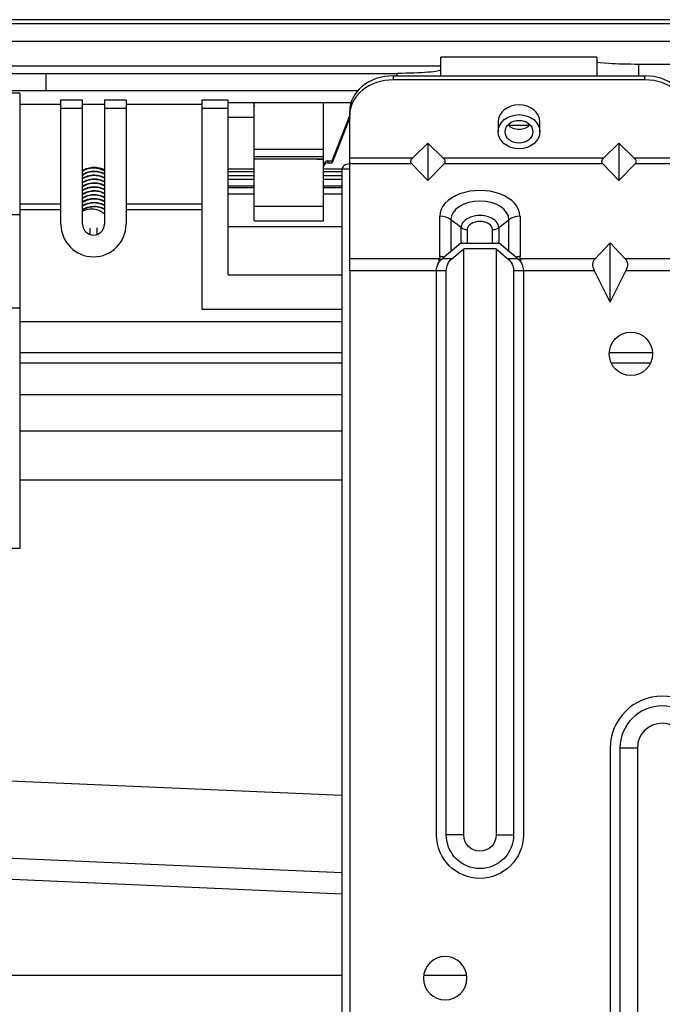
# Model space of a CAD drawing. Units: millimetres. Extents: x 0 to 4075, y 0 to 2906.
# Drawn here: x 739 to 813, y 2389 to 2503 of the extents above; entities that cross this region are included whole.
import ezdxf

# ---------------------------------------------------------------- set-up
doc = ezdxf.new("R2010")
doc.units = ezdxf.units.MM
doc.layers.add('LG-Product', color=3, linetype='Continuous')

msp = doc.modelspace()

# ---------------------------------------------------------------- linework, layer by layer
at = {"layer": 'LG-Product', "linetype": 'Continuous', "extrusion": (-1.22465e-16, -1, 0)}
for p, q in [((695.35, 2502.82), (1526.75, 2502.82)), ((1526.75, 2502.32), (695.35, 2502.32)), ((1428.56, 2500.32), (695.35, 2500.32)), ((805.53, 2498.5), (787.53, 2498.5)), ((787.53, 2496.34), (787.53, 2498.5)), ((805.53, 2498.5), (805.53, 2496.34)), ((810.35, 2496.34), (810.35, 2497.67)), ((832.03, 2497.67), (810.35, 2497.67)), ((787.54, 2497.46), (736.06, 2497.46)), ((737.05, 2496.63), (782.53, 2496.63)), ((742.05, 2496.63), (742.05, 2494.61)), ((782.53, 2496.34), (782.53, 2496.63)), ((782.05, 2496.34), (782.05, 2495.89)), ((782.05, 2496.34), (811.05, 2496.34)), ((811.05, 2495.89), (782.05, 2495.89)), ((811.05, 2495.89), (811.05, 2496.34)), ((777.97, 2494.61), (737.05, 2494.61)), ((739.05, 2494.37), (737.05, 2494.37)), ((739.05, 2494.37), (739.05, 2441.89)), ((743.8, 2493.05), (739.05, 2493.05)), ((743.8, 2493.59), (746.3, 2493.59)), ((743.8, 2479.25), (743.8, 2493.59)), ((746.3, 2479.25), (746.3, 2493.59)), ((748.8, 2493.05), (746.3, 2493.05)), ((748.8, 2493.59), (751.3, 2493.59)), ((748.8, 2493.59), (748.8, 2479.25)), ((751.3, 2493.59), (751.3, 2479.25)), ((760.05, 2493.05), (751.3, 2493.05)), ((760.05, 2493.59), (763.05, 2493.59)), ((760.05, 2469.43), (760.05, 2493.59)), ((763.05, 2473.41), (763.05, 2493.59)), ((763.05, 2493.28), (777.21, 2493.28)), ((766.05, 2479.65), (766.05, 2493.28)), ((774.05, 2479.65), (774.05, 2493.28)), ((746.3, 2492.6), (743.8, 2492.6)), ((751.3, 2492.6), (748.8, 2492.6)), ((763.05, 2492.6), (760.05, 2492.6)), ((777.05, 2486.2), (777.05, 2492.25)), ((766.05, 2491.54), (763.06, 2491.54)), ((775.05, 2486.54), (777.05, 2491.78)), ((777.05, 2491.56), (775.05, 2486.33)), ((794.15, 2491.05), (794.15, 2489.91)), ((798.95, 2489.91), (798.95, 2491.05)), ((798.95, 2491.05), (798.95, 2491.05)), ((797.72, 2490.62), (795.38, 2490.62)), ((786.05, 2488.59), (784.28, 2486.87)), ((786.05, 2488.59), (787.82, 2486.87)), ((786.05, 2488.59), (786.05, 2484.31)), ((808.05, 2488.59), (806.28, 2486.87)), ((808.05, 2488.59), (809.82, 2486.87)), ((808.05, 2488.59), (808.05, 2484.31)), ((766.05, 2487.91), (774.05, 2487.91)), ((774.05, 2487.02), (766.05, 2487.02)), ((766.05, 2486.77), (773.25, 2486.77)), ((773.25, 2486.77), (774.05, 2486.77)), ((773.25, 2486.77), (773.25, 2486.75)), ((773.25, 2486.75), (774.05, 2486.75)), ((774.55, 2486.54), (775.05, 2486.54)), ((774.55, 2486.54), (774.55, 2486.33)), ((774.55, 2486.33), (775.05, 2486.33)), ((775.05, 2486.33), (775.05, 2486.54)), ((784.28, 2486.87), (777.05, 2486.87)), ((784.19, 2486.2), (777.05, 2486.2)), ((784.19, 2486.2), (786.05, 2484.31)), ((787.92, 2486.2), (786.05, 2484.31)), ((806.28, 2486.87), (787.82, 2486.87)), ((806.19, 2486.2), (787.92, 2486.2)), ((806.19, 2486.2), (808.05, 2484.31)), ((809.92, 2486.2), (808.05, 2484.31)), ((816.05, 2486.87), (809.82, 2486.87)), ((816.05, 2486.2), (809.92, 2486.2)), ((763.05, 2485.65), (766.05, 2485.65)), ((766.05, 2485.3), (763.05, 2485.3)), ((774.05, 2485.65), (777.05, 2485.65)), ((776.15, 2485.3), (774.05, 2485.3)), ((766.05, 2484.81), (763.05, 2484.81)), ((766.05, 2484.42), (763.05, 2484.42)), ((776.15, 2484.81), (774.05, 2484.81)), ((776.15, 2484.42), (774.05, 2484.42)), ((763.05, 2483.67), (766.05, 2483.67)), ((766.05, 2483.45), (763.05, 2483.45)), ((766.05, 2483.45), (763.05, 2483.45)), ((774.05, 2483.67), (776.15, 2483.67)), ((776.15, 2483.45), (774.05, 2483.45)), ((776.15, 2483.45), (774.05, 2483.45)), ((763.05, 2482.77), (766.05, 2482.77)), ((774.05, 2482.77), (776.15, 2482.77)), ((739.05, 2481.61), (743.8, 2481.61)), ((743.8, 2480.91), (739.05, 2480.91)), ((751.3, 2481.61), (760.05, 2481.61)), ((760.05, 2480.91), (751.3, 2480.91)), ((766.05, 2481.35), (774.05, 2481.35)), ((737.05, 2480.36), (739.05, 2480.36)), ((766.05, 2479.65), (774.05, 2479.65)), ((787.44, 2475.53), (787.44, 2480.18)), ((788.71, 2479.77), (788.71, 2476.13)), ((789.89, 2478.87), (788.71, 2479.77)), ((794.21, 2478.87), (795.39, 2479.77)), ((795.39, 2476.13), (795.39, 2479.77)), ((796.67, 2480.18), (796.67, 2475.53)), ((776.15, 2478.95), (763.05, 2478.95)), ((789.89, 2477.09), (789.89, 2478.87)), ((790.6, 2478.64), (790.6, 2477.09)), ((793.51, 2477.09), (793.51, 2478.64)), ((794.21, 2478.87), (794.21, 2477.09)), ((805.32, 2475.28), (807.05, 2477.12)), ((807.05, 2470.27), (807.05, 2477.12)), ((808.78, 2475.28), (807.05, 2477.12)), ((789.85, 2477.09), (787.69, 2475.28)), ((788.83, 2475.28), (790.18, 2476.42)), ((789.85, 2477.09), (794.25, 2477.09)), ((790.18, 2408.9), (790.18, 2476.42)), ((793.92, 2476.42), (790.18, 2476.42)), ((793.92, 2476.42), (793.92, 2408.9)), ((793.92, 2476.42), (795.28, 2475.28)), ((796.41, 2475.28), (794.25, 2477.09)), ((787.36, 2475.28), (777.05, 2475.28)), ((787.36, 2474.91), (787.36, 2475.28)), ((788.83, 2475.28), (787.69, 2475.28)), ((796.41, 2475.28), (795.28, 2475.28)), ((805.32, 2475.28), (796.74, 2475.28)), ((796.74, 2475.28), (796.74, 2474.91)), ((816.05, 2475.28), (808.78, 2475.28)), ((787.05, 2473.9), (777.05, 2473.9)), ((787.05, 2408.9), (787.05, 2473.9)), ((788.18, 2473.9), (787.05, 2473.9)), ((788.18, 2408.9), (788.18, 2473.9)), ((795.92, 2473.9), (795.92, 2408.9)), ((797.05, 2473.9), (795.92, 2473.9)), ((797.05, 2473.9), (797.05, 2408.9)), ((805.24, 2473.9), (797.05, 2473.9)), ((807.05, 2470.27), (805.24, 2473.9)), ((807.05, 2470.27), (808.87, 2473.9)), ((826.05, 2473.9), (808.87, 2473.9)), ((763.05, 2473.41), (776.15, 2473.41)), ((737.05, 2469.63), (739.05, 2469.63)), ((776.15, 2469.43), (760.05, 2469.43)), ((739.05, 2468.05), (776.15, 2468.05)), ((739.05, 2464.46), (776.15, 2464.46)), ((806.94, 2464.46), (811.93, 2464.46)), ((776.15, 2463.26), (739.05, 2463.26)), ((811.7, 2463.26), (807.17, 2463.26)), ((739.05, 2459.64), (776.15, 2459.64)), ((776.15, 2455.42), (739.05, 2455.42)), ((776.15, 2449.79), (739.05, 2449.79)), ((739.05, 2441.89), (737.05, 2441.89)), ((807.05, 2418.9), (807.05, 2360.77)), ((808.18, 2418.9), (808.18, 2360.77)), ((810.18, 2418.9), (808.18, 2418.9)), ((810.18, 2418.9), (810.18, 2358.77)), ((737.05, 2415.19), (776.15, 2413.48)), ((790.18, 2408.9), (788.18, 2408.9)), ((793.92, 2408.9), (795.92, 2408.9)), ((708.05, 2407.56), (776.16, 2404.59)), ((708.05, 2405.12), (776.16, 2402.14)), ((776.15, 2392.7), (737.05, 2392.7)), ((790.54, 2392.7), (785.58, 2392.7))]:
    msp.add_line(p, q, dxfattribs=at)
at = {"layer": 'LG-Product', "linetype": 'Continuous'}
msp.add_circle((809.44, 2464.32), 2.5, dxfattribs=at)
at = {"layer": 'LG-Product', "linetype": 'Continuous', "extrusion": (0, 0, -1)}
msp.add_circle((-788.05, 2392.4), 2.5, dxfattribs=at)
at = {"layer": 'LG-Product', "linetype": 'Continuous'}
for centre, radius, start, end in [((747.55, 2479.25), 3.75, 180, 0), ((747.55, 2479.25), 1.25, 180, 0), ((813.05, 2418.9), 6, 0, 180), ((813.05, 2418.9), 4.87, 0, 180), ((813.05, 2418.9), 2.87, 0, 180)]:
    msp.add_arc(centre, radius, start, end, dxfattribs=at)
at = {"layer": 'LG-Product', "linetype": 'Continuous', "extrusion": (0, 0, -1)}
for centre, radius, start, end in [((-788.85, 2473.9), 1.8, 0, 50), ((-789.98, 2473.9), 1.8, 0, 50), ((-794.12, 2473.9), 1.8, 130, 180), ((-795.25, 2473.9), 1.8, 130, 180), ((-792.05, 2408.9), 5, 180, 0), ((-792.05, 2408.9), 3.87, 180, 0), ((-792.05, 2408.9), 1.87, 180, 0)]:
    msp.add_arc(centre, radius, start, end, dxfattribs=at)
at = {"layer": 'LG-Product', "linetype": 'Continuous'}
for centre, major_axis, ratio, start_param, end_param in [((782.05, 2492.25), (-5, 0), 0.819152, 4.712389, 6.283185), ((782.05, 2491.79), (5, 0), 0.819152, 1.570796, 3.141593), ((811.05, 2492.25), (-5, 0), 0.819152, 3.141593, 4.712389), ((811.05, 2491.79), (5, 0), 0.819152, 0, 1.570796), ((796.55, 2491.05), (2.4, 0), 0.819152, 0, 3.141495), ((796.55, 2491.51), (1.6, 0), 0.819152, 3.801032, 5.623647), ((774.55, 2486.07), (0.5, 0), 0.952959, 1.570796, 3.141593), ((774.55, 2485.85), (-0.5, 0), 0.952959, 4.712389, 6.283185), ((792.05, 2480.18), (4.61, 0), 0.642788, 0, 3.141593), ((792.05, 2479.77), (-3.34, 0), 0.642788, 3.141593, 6.283185), ((747.54, 2479.64), (1.65, 0), 0.766044, 0.701111, 0.777312), ((787.44, 2478.8), (-1.8, 0), 0.766044, 3.926991, 4.712389), ((792.05, 2478.87), (2.16, 0), 0.642788, 0, 3.141593), ((792.05, 2478.64), (-1.45, 0), 0.642788, 3.141593, 6.283185), ((796.67, 2478.8), (1.8, 0), 0.766044, 1.570796, 2.356194), ((790.6, 2479.41), (1, 0), 0.766044, 3.926991, 4.712389), ((793.51, 2479.41), (-1, 0), 0.766044, 1.570796, 2.356194), ((787.36, 2473.9), (-1.55, 0.92), 0.715365, 4.966537, 5.115335), ((787.44, 2474.15), (-1.8, 0), 0.766044, 4.432898, 4.712389), ((796.67, 2474.15), (-1.8, 0), 0.766044, 4.712389, 4.99188), ((796.74, 2473.9), (-1.55, -0.92), 0.715365, 4.309443, 4.458241)]:
    msp.add_ellipse(centre, major_axis=major_axis, ratio=ratio, start_param=start_param, end_param=end_param, dxfattribs=at)
for major_axis in [(2.4, 0), (1.6, 0)]:
    msp.add_ellipse((796.55, 2489.91), major_axis=major_axis, ratio=0.819152, dxfattribs=at)
at = {"layer": 'LG-Product', "linetype": 'Continuous', "extrusion": (0, 0, -1)}
for centre, major_axis, ratio, start_param, end_param in [((784.64, 2486.59), (-0.49, -0.337), 0.753448, 6.150612, 7.634142), ((787.47, 2486.59), (0.49, -0.337), 0.753448, 4.932228, 6.415758), ((806.64, 2486.59), (-0.49, -0.337), 0.753448, 6.150612, 7.634142), ((809.47, 2486.59), (0.49, -0.337), 0.753448, 4.932228, 6.415758), ((747.55, 2610.46), (0, -136.4), 0.010997, 0.24232, 0.264948), ((747.55, 2610.46), (0, -136.4), 0.010997, 6.017207, 6.040865), ((785.74, 2475.28), (-1.69, -0.33), 0.465151, 3.231028, 3.534501), ((798.36, 2475.28), (1.69, -0.33), 0.465151, 2.748685, 3.052157), ((807.41, 2473.9), (2.24, -1.16), 0.614014, 2.441154, 3.313818), ((806.69, 2473.9), (-2.24, -1.16), 0.614014, 2.969367, 3.842032)]:
    msp.add_ellipse(centre, major_axis=major_axis, ratio=ratio, start_param=start_param, end_param=end_param, dxfattribs=at)
at = {"layer": 'LG-Product', "linetype": 'Continuous'}
for points, knots in [([(810.35, 2497.67), (809.07, 2497.67), (807.83, 2497.7), (806.05, 2497.8), (805.53, 2497.87), (805.53, 2497.93)], [0, 0, 0, 0, 0.5, 0.5, 1, 1, 1, 1]), ([(787.53, 2497.04), (787.53, 2496.94), (786.99, 2496.83), (785.15, 2496.68), (783.85, 2496.63), (782.53, 2496.63)], [0, 0, 0, 0, 0.5, 0.5, 1, 1, 1, 1]), ([(765.92, 2493.28), (765.97, 2493.2), (766, 2493.11), (766.04, 2492.95), (766.05, 2492.88), (766.05, 2492.8)], [0, 0, 0, 0, 0.561263, 0.561263, 1, 1, 1, 1]), ([(777.05, 2486.2), (776.8, 2486.2), (776.58, 2486.13), (776.26, 2485.88), (776.15, 2485.71), (776.15, 2485.52)], [0, 0, 0, 0, 0.500049, 0.500049, 1, 1, 1, 1]), ([(777.05, 2475.28), (777.05, 2475.29), (777.05, 2475.31), (777.05, 2475.52), (777.05, 2475.69), (777.05, 2476.04), (777.05, 2476.19), (777.05, 2476.47), (777.05, 2476.59), (777.05, 2477.26), (777.05, 2477.79), (777.05, 2479.2), (777.05, 2480.09), (777.05, 2482.72), (777.05, 2484.46), (777.05, 2486.2)], [0, 0, 0, 0, 0.002257, 0.002257, 0.028706, 0.028706, 0.071786, 0.071786, 0.114867, 0.114867, 0.260953, 0.260953, 0.510503, 0.510503, 1, 1, 1, 1]), ([(746.28, 2484.99), (746.35, 2485.03), (746.42, 2485.08), (746.69, 2485.21), (746.9, 2485.29), (747.34, 2485.37), (747.57, 2485.39), (748.02, 2485.36), (748.24, 2485.32), (748.57, 2485.2), (748.7, 2485.14), (748.82, 2485.08)], [0, 0, 0, 0, 0.096676, 0.096676, 0.342815, 0.342815, 0.588976, 0.588976, 0.83514, 0.83514, 1, 1, 1, 1]), ([(748.82, 2485), (748.7, 2485.07), (748.56, 2485.13), (748.22, 2485.24), (748, 2485.29), (747.56, 2485.31), (747.33, 2485.29), (746.89, 2485.2), (746.68, 2485.13), (746.42, 2484.99), (746.35, 2484.95), (746.28, 2484.91)], [0, 0, 0, 0, 0.169971, 0.169971, 0.416297, 0.416297, 0.662693, 0.662693, 0.909023, 0.909023, 1, 1, 1, 1]), ([(746.29, 2485.44), (746.43, 2485.53), (746.58, 2485.61), (746.95, 2485.75), (747.17, 2485.8), (747.62, 2485.84), (747.85, 2485.83), (748.28, 2485.76), (748.49, 2485.69), (748.74, 2485.57), (748.8, 2485.54), (748.86, 2485.5)], [0, 0, 0, 0, 0.189498, 0.189498, 0.431671, 0.431671, 0.673931, 0.673931, 0.916099, 0.916099, 1, 1, 1, 1]), ([(748.82, 2485.45), (748.77, 2485.48), (748.71, 2485.5), (748.48, 2485.62), (748.27, 2485.68), (747.83, 2485.75), (747.6, 2485.76), (747.16, 2485.72), (746.93, 2485.67), (746.57, 2485.53), (746.42, 2485.45), (746.29, 2485.36)], [0, 0, 0, 0, 0.070985, 0.070985, 0.317937, 0.317937, 0.564883, 0.564883, 0.811867, 0.811867, 1, 1, 1, 1]), ([(776.15, 2485.52), (776.15, 2484.23), (776.15, 2481.92), (776.15, 2478.76), (776.15, 2476.72), (776.15, 2475.4), (776.15, 2474.92), (776.15, 2474.59), (776.15, 2474.15), (776.15, 2473.64), (776.15, 2471.55), (776.15, 2466.93), (776.15, 2459.13), (776.15, 2449.6), (776.15, 2439.46), (776.15, 2429.42), (776.15, 2419.69), (776.15, 2404.78), (776.15, 2384.68), (776.15, 2357.42), (776.15, 2328.32), (776.15, 2302.36), (776.16, 2281.29), (776.13, 2267.85), (776.18, 2256.92), (776.16, 2250.72), (776.07, 2246.49), (776.15, 2244.12), (776.5, 2241.49), (777.36, 2238.75), (778.92, 2236.21), (781.11, 2234.1), (783.91, 2232.62), (785.96, 2232.29), (787.05, 2232.27)], [0, 0, 0, 0, 0.022668, 0.040873, 0.054754, 0.059831, 0.062757, 0.064298, 0.065723, 0.068497, 0.069796, 0.089576, 0.120445, 0.158165, 0.197292, 0.235137, 0.271699, 0.307359, 0.403776, 0.49909, 0.615593, 0.73293, 0.792717, 0.853837, 0.884954, 0.916278, 0.924034, 0.932746, 0.943049, 0.953988, 0.965012, 0.976371, 0.988057, 1, 1, 1, 1]), ([(748.82, 2484.09), (748.73, 2484.15), (748.64, 2484.19), (748.35, 2484.31), (748.13, 2484.36), (747.69, 2484.41), (747.46, 2484.4), (747.02, 2484.34), (746.8, 2484.27), (746.49, 2484.14), (746.38, 2484.08), (746.29, 2484.01)], [0, 0, 0, 0, 0.125451, 0.125451, 0.37148, 0.37148, 0.617545, 0.617545, 0.863593, 0.863593, 1, 1, 1, 1]), ([(746.29, 2483.65), (746.32, 2483.66), (746.35, 2483.68), (746.56, 2483.81), (746.77, 2483.89), (747.2, 2484), (747.43, 2484.03), (747.88, 2484.03), (748.1, 2484), (748.49, 2483.89), (748.66, 2483.82), (748.81, 2483.73)], [0, 0, 0, 0, 0.040185, 0.040185, 0.288369, 0.288369, 0.536534, 0.536534, 0.784755, 0.784755, 1, 1, 1, 1]), ([(748.81, 2483.65), (748.66, 2483.74), (748.48, 2483.81), (748.09, 2483.92), (747.86, 2483.95), (747.42, 2483.95), (747.19, 2483.92), (746.76, 2483.81), (746.55, 2483.72), (746.34, 2483.6), (746.32, 2483.58), (746.29, 2483.57)], [0, 0, 0, 0, 0.221455, 0.221455, 0.469607, 0.469607, 0.717852, 0.717852, 0.965996, 0.965996, 1, 1, 1, 1]), ([(746.3, 2484.86), (746.3, 2484.86), (746.31, 2484.87), (746.36, 2484.91), (746.4, 2484.95), (746.44, 2484.98)], [0, 0, 0, 0, 0.133033, 0.133033, 1, 1, 1, 1]), ([(746.3, 2484.55), (746.47, 2484.66), (746.66, 2484.75), (747.07, 2484.88), (747.3, 2484.92), (747.75, 2484.94), (747.98, 2484.92), (748.4, 2484.82), (748.6, 2484.75), (748.79, 2484.64), (748.8, 2484.64), (748.81, 2484.63)], [0, 0, 0, 0, 0.239454, 0.239454, 0.488783, 0.488783, 0.738204, 0.738204, 0.987525, 0.987525, 1, 1, 1, 1]), ([(748.81, 2484.55), (748.79, 2484.56), (748.78, 2484.57), (748.59, 2484.67), (748.39, 2484.75), (747.96, 2484.84), (747.73, 2484.86), (747.28, 2484.84), (747.06, 2484.8), (746.65, 2484.67), (746.46, 2484.58), (746.3, 2484.47)], [0, 0, 0, 0, 0.019274, 0.019274, 0.268389, 0.268389, 0.517467, 0.517467, 0.766624, 0.766624, 1, 1, 1, 1]), ([(746.36, 2484.14), (746.44, 2484.19), (746.52, 2484.23), (746.81, 2484.36), (747.03, 2484.42), (747.47, 2484.49), (747.7, 2484.49), (748.14, 2484.44), (748.36, 2484.38), (748.64, 2484.27), (748.72, 2484.23), (748.8, 2484.19)], [0, 0, 0, 0, 0.113882, 0.113882, 0.371119, 0.371119, 0.628417, 0.628417, 0.885664, 0.885664, 1, 1, 1, 1]), ([(746.29, 2483.19), (746.42, 2483.28), (746.57, 2483.36), (746.94, 2483.49), (747.16, 2483.55), (747.61, 2483.59), (747.84, 2483.58), (748.27, 2483.51), (748.48, 2483.44), (748.72, 2483.33), (748.77, 2483.3), (748.82, 2483.28)], [0, 0, 0, 0, 0.188421, 0.188421, 0.435416, 0.435416, 0.682496, 0.682496, 0.929486, 0.929486, 1, 1, 1, 1]), ([(748.82, 2483.2), (748.76, 2483.23), (748.71, 2483.26), (748.46, 2483.37), (748.25, 2483.44), (747.82, 2483.5), (747.59, 2483.51), (747.14, 2483.46), (746.92, 2483.41), (746.56, 2483.28), (746.42, 2483.2), (746.29, 2483.12)], [0, 0, 0, 0, 0.076497, 0.076497, 0.323446, 0.323446, 0.570394, 0.570394, 0.817376, 0.817376, 1, 1, 1, 1]), ([(746.29, 2482.74), (746.35, 2482.78), (746.42, 2482.82), (746.68, 2482.96), (746.89, 2483.03), (747.33, 2483.12), (747.56, 2483.14), (748.01, 2483.11), (748.23, 2483.07), (748.57, 2482.95), (748.7, 2482.9), (748.82, 2482.82)], [0, 0, 0, 0, 0.090781, 0.090781, 0.337208, 0.337208, 0.583654, 0.583654, 0.830108, 0.830108, 1, 1, 1, 1]), ([(748.82, 2482.75), (748.69, 2482.82), (748.56, 2482.88), (748.21, 2483), (747.99, 2483.04), (747.55, 2483.06), (747.32, 2483.04), (746.88, 2482.95), (746.67, 2482.87), (746.41, 2482.74), (746.35, 2482.7), (746.29, 2482.66)], [0, 0, 0, 0, 0.175682, 0.175682, 0.422311, 0.422311, 0.669013, 0.669013, 0.915643, 0.915643, 1, 1, 1, 1]), ([(746.29, 2481.84), (746.39, 2481.91), (746.49, 2481.96), (746.8, 2482.1), (747.02, 2482.17), (747.46, 2482.23), (747.69, 2482.24), (748.13, 2482.19), (748.35, 2482.14), (748.64, 2482.02), (748.73, 2481.97), (748.82, 2481.92)], [0, 0, 0, 0, 0.137972, 0.137972, 0.384103, 0.384103, 0.63029, 0.63029, 0.876433, 0.876433, 1, 1, 1, 1]), ([(748.82, 2481.84), (748.73, 2481.9), (748.63, 2481.95), (748.33, 2482.06), (748.12, 2482.12), (747.68, 2482.16), (747.45, 2482.15), (747, 2482.08), (746.79, 2482.02), (746.48, 2481.88), (746.38, 2481.83), (746.29, 2481.76)], [0, 0, 0, 0, 0.129714, 0.129714, 0.375742, 0.375742, 0.62181, 0.62181, 0.867856, 0.867856, 1, 1, 1, 1]), ([(746.29, 2481.4), (746.32, 2481.41), (746.34, 2481.43), (746.55, 2481.55), (746.76, 2481.64), (747.19, 2481.75), (747.42, 2481.78), (747.87, 2481.78), (748.09, 2481.75), (748.48, 2481.64), (748.66, 2481.57), (748.81, 2481.48)], [0, 0, 0, 0, 0.035312, 0.035312, 0.283497, 0.283497, 0.53166, 0.53166, 0.779884, 0.779884, 1, 1, 1, 1]), ([(746.3, 2482.3), (746.46, 2482.41), (746.65, 2482.5), (747.06, 2482.63), (747.29, 2482.67), (747.74, 2482.69), (747.96, 2482.67), (748.39, 2482.57), (748.59, 2482.5), (748.78, 2482.4), (748.8, 2482.39), (748.81, 2482.38)], [0, 0, 0, 0, 0.23428, 0.23428, 0.483315, 0.483315, 0.732443, 0.732443, 0.981469, 0.981469, 1, 1, 1, 1]), ([(748.81, 2482.3), (748.79, 2482.31), (748.77, 2482.32), (748.58, 2482.43), (748.37, 2482.5), (747.95, 2482.59), (747.72, 2482.61), (747.27, 2482.59), (747.05, 2482.54), (746.64, 2482.41), (746.46, 2482.33), (746.3, 2482.22)], [0, 0, 0, 0, 0.024802, 0.024802, 0.273607, 0.273607, 0.522377, 0.522377, 0.771223, 0.771223, 1, 1, 1, 1]), ([(748.81, 2481.4), (748.65, 2481.49), (748.47, 2481.57), (748.08, 2481.67), (747.85, 2481.7), (747.4, 2481.7), (747.17, 2481.67), (746.75, 2481.56), (746.54, 2481.47), (746.34, 2481.35), (746.32, 2481.33), (746.3, 2481.32)], [0, 0, 0, 0, 0.225075, 0.225075, 0.473841, 0.473841, 0.722702, 0.722702, 0.97146, 0.97146, 1, 1, 1, 1]), ([(748.82, 2480.95), (748.76, 2480.98), (748.7, 2481.01), (748.45, 2481.13), (748.24, 2481.19), (747.81, 2481.26), (747.58, 2481.26), (747.13, 2481.21), (746.91, 2481.16), (746.56, 2481.02), (746.42, 2480.95), (746.29, 2480.86)], [0, 0, 0, 0, 0.080678, 0.080678, 0.327323, 0.327323, 0.57397, 0.57397, 0.820646, 0.820646, 1, 1, 1, 1]), ([(746.3, 2480.78), (746.31, 2480.79), (746.33, 2480.8), (746.52, 2480.89), (746.72, 2480.96), (747.14, 2481.03), (747.37, 2481.04), (747.78, 2481), (747.98, 2480.95), (748.33, 2480.81), (748.5, 2480.72), (748.66, 2480.59), (748.69, 2480.56), (748.72, 2480.53)], [0, 0, 0, 0, 0.019706, 0.019706, 0.260228, 0.260228, 0.502778, 0.502778, 0.729464, 0.729464, 0.950045, 0.950045, 1, 1, 1, 1]), ([(746.31, 2480.96), (746.44, 2481.04), (746.57, 2481.11), (746.92, 2481.24), (747.15, 2481.29), (747.59, 2481.34), (747.82, 2481.33), (748.26, 2481.26), (748.47, 2481.2), (748.71, 2481.09), (748.77, 2481.06), (748.82, 2481.02)], [0, 0, 0, 0, 0.175852, 0.175852, 0.425183, 0.425183, 0.674598, 0.674598, 0.923924, 0.923924, 1, 1, 1, 1]), ([(748.72, 2480.53), (748.72, 2480.53), (748.72, 2480.53), (748.75, 2480.5), (748.79, 2480.48), (748.82, 2480.45)], [0, 0, 0, 0, 0.029065, 0.029065, 1, 1, 1, 1])]:
    msp.add_open_spline(points, degree=3, knots=knots, dxfattribs=at)
for points, degree in [([(746.28, 2485.29), (746.32, 2485.32), (746.35, 2485.35), (746.38, 2485.38)], 3), ([(746.3, 2485.41), (746.86, 2485.75), (748.24, 2485.75), (748.8, 2485.41)], 2), ([(777.05, 2474.99), (777.05, 2475.1), (777.05, 2475.19), (777.05, 2475.28)], 3), ([(777.05, 2474.53), (777.05, 2474.7), (777.05, 2474.85), (777.05, 2474.99)], 3), ([(777.05, 2474.05), (777.05, 2474.22), (777.05, 2474.41), (777.05, 2474.53)], 3), ([(777.05, 2473.9), (777.05, 2473.95), (777.05, 2474), (777.05, 2474.05)], 3), ([(777.05, 2473.9), (777.05, 2245.18)], 1)]:
    msp.add_open_spline(points, degree=degree, dxfattribs=at)

doc.saveas('drawing.dxf')
